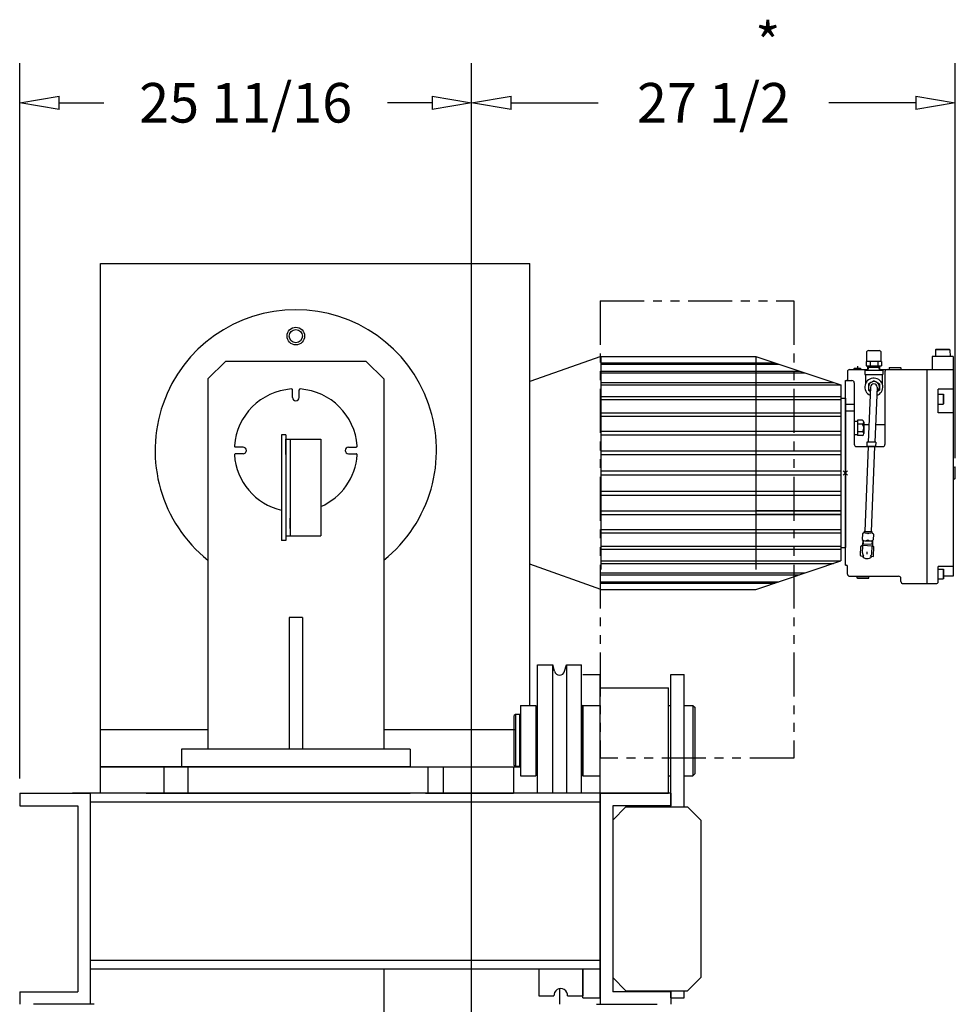
# Model space of a CAD drawing. Extents: x 0 to 388, y -81 to 144.
# Drawn here: x 216 to 269, y -1 to 55 of the extents above; entities that cross this region are included whole.
import ezdxf

# ---------------------------------------------------------------- set-up
doc = ezdxf.new("R2010")
doc.units = 0
doc.header["$LTSCALE"] = 2
doc.header["$MEASUREMENT"] = 0
doc.header["$PDMODE"] = 3
doc.header["$PDSIZE"] = 0.125
doc.linetypes.add('PHANTOM', pattern=[2.5, 1.25, -0.25, 0.25, -0.25, 0.25, -0.25])
doc.layers.get('0').update_dxf_attribs({"linetype": 'CONTINUOUS'})
doc.layers.get('DEFPOINTS').update_dxf_attribs({"linetype": 'CONTINUOUS'})
doc.layers.add('DIMENSIONS', color=1, linetype='CONTINUOUS')
doc.layers.add('HOIST-TR107', color=1, linetype='CONTINUOUS')
doc.dimstyles.new('BSIZE-FULL 25', dxfattribs={"dimscale": 18, "dimtxt": 0.125, "dimasz": 0.125, "dimexe": 0.125, "dimexo": 0.046875, "dimgap": 0.03125, "dimtad": 0, "dimdec": 4, "dimzin": 4, "dimdsep": 46, "dimlunit": 5, "dimtxsty": 'Standard', "dimblk": 'CLOSEDBLANK', "dimcen": 0.09375, "dimclrt": 1, "dimadec": 0, "dimazin": 1, "dimtfac": 1, "dimtdec": 4, "dimtofl": 0, "dimtmove": 0, "dimatfit": 3, "dimldrblk": 'CLOSEDBLANK', "dimfxl": 0, "dimfrac": 2, "dimtolj": 1, "dimtzin": 0, "dimarcsym": 0})

# ---------------------------------------------------------------- blocks, each defined once
blk = doc.blocks.new('_ClosedBlank')
at = {"color": 0, "linetype": 'ByBlock', "lineweight": -2}
for p, q in [((-1, 0.167), (0, 0)), ((-1, 0.167), (-1, -0.167)), ((0, 0), (-1, -0.167))]:
    blk.add_line(p, q, dxfattribs=at)
blk = doc.blocks.new('*D26')
at = {"layer": 'DEFPOINTS', "color": 0}
for p in [(215.768, 50.536), (215.768, 11.269), (241.467, -29.187)]:
    blk.add_point(p, dxfattribs=at)
at = {"layer": 'DIMENSIONS', "color": 0, "lineweight": -2}
for p, q in [((215.768, 12.113), (215.768, 52.786)), ((241.467, -28.343), (241.467, 52.786)), ((218.018, 50.536), (220.555, 50.536)), ((239.217, 50.536), (236.68, 50.536))]:
    blk.add_line(p, q, dxfattribs=at)
at = {"layer": 'DIMENSIONS', "color": 0, "lineweight": -2, "xscale": 2.25, "yscale": 2.25, "zscale": 2.25, "rotation": 180}
blk.add_blockref('_ClosedBlank', (215.768, 50.536), dxfattribs=at)
at = {"layer": 'DIMENSIONS', "color": 0, "lineweight": -2, "xscale": 2.25, "yscale": 2.25, "zscale": 2.25}
blk.add_blockref('_ClosedBlank', (241.467, 50.536), dxfattribs=at)
at = {"layer": 'DIMENSIONS', "color": 1, "insert": (228.617, 50.536), "char_height": 2.25, "attachment_point": 5}
blk.add_mtext('\\A1;25 11/16', dxfattribs=at)
blk = doc.blocks.new('*D27')
at = {"layer": 'DEFPOINTS', "color": 0}
for p in [(268.967, 50.536), (268.967, 29.488), (241.467, -29.187)]:
    blk.add_point(p, dxfattribs=at)
at = {"layer": 'DIMENSIONS', "color": 0, "lineweight": -2}
for p, q in [((241.467, -28.343), (241.467, 52.786)), ((268.967, 30.332), (268.967, 52.786)), ((243.717, 50.536), (248.655, 50.536)), ((266.717, 50.536), (261.78, 50.536))]:
    blk.add_line(p, q, dxfattribs=at)
at = {"layer": 'DIMENSIONS', "color": 0, "lineweight": -2, "xscale": 2.25, "yscale": 2.25, "zscale": 2.25, "rotation": 180}
blk.add_blockref('_ClosedBlank', (241.467, 50.536), dxfattribs=at)
at = {"layer": 'DIMENSIONS', "color": 0, "lineweight": -2, "xscale": 2.25, "yscale": 2.25, "zscale": 2.25}
blk.add_blockref('_ClosedBlank', (268.967, 50.536), dxfattribs=at)
at = {"layer": 'DIMENSIONS', "color": 1, "insert": (255.217, 50.536), "char_height": 2.25, "attachment_point": 5}
blk.add_mtext('\\A1;27 1/2', dxfattribs=at)

msp = doc.modelspace()

# ---------------------------------------------------------------- linework, layer by layer
at = {"layer": 'HOIST-TR107'}
for p, q in [((220.36716, 41.39888), (244.76716, 41.39888)), ((264.04216, 36.44288), (264.63216, 36.44288)), ((267.84836, 36.4841), (267.83676, 36.11302)), ((267.88307, 36.51882), (267.84836, 36.4841)), ((268.65597, 36.4841), (267.84836, 36.4841)), ((267.88307, 36.51882), (268.62125, 36.51882)), ((268.62125, 36.51882), (268.65597, 36.4841)), ((268.65597, 36.4841), (268.66758, 36.11273)), ((248.8094, 36.11288), (244.76716, 34.68603)), ((248.8094, 36.11288), (257.62492, 36.11288)), ((248.8094, 36.11288), (248.8094, 23.98788)), ((257.62492, 36.11288), (257.62492, 23.98788)), ((257.62492, 36.11288), (262.46716, 34.48788)), ((263.91716, 36.31788), (263.91716, 35.81788)), ((264.75716, 35.81788), (264.75716, 36.31788)), ((268.84216, 36.11288), (267.65216, 36.11288)), ((267.65216, 36.11288), (267.65216, 35.36288)), ((268.84216, 36.11288), (268.84216, 29.8235)), ((248.8094, 35.74992), (258.70648, 35.74992)), ((248.8094, 35.67506), (258.92954, 35.67506)), ((248.8094, 35.27923), (260.10906, 35.27923)), ((262.95716, 35.36288), (264.00013, 35.36288)), ((263.21849, 35.42538), (263.1894, 35.39629)), ((263.60493, 35.39629), (263.1894, 35.39629)), ((263.19045, 35.36288), (263.1894, 35.39629)), ((263.57584, 35.42538), (263.21849, 35.42538)), ((263.21849, 35.42538), (263.21849, 35.42538)), ((263.22045, 35.36288), (263.21849, 35.42538)), ((263.39716, 35.55038), (263.39716, 35.36288)), ((263.57388, 35.36288), (263.57584, 35.42538)), ((263.57584, 35.42538), (263.57584, 35.42538)), ((263.57584, 35.42538), (263.60493, 35.39629)), ((263.60388, 35.36288), (263.60493, 35.39629)), ((263.82716, 35.31788), (263.82716, 35.08788)), ((264.84716, 35.31788), (263.82716, 35.31788)), ((263.90415, 35.81788), (263.90415, 35.56788)), ((264.77018, 35.81788), (263.90415, 35.81788)), ((263.90415, 35.56788), (264.77018, 35.56788)), ((263.99654, 35.47788), (263.99654, 35.56788)), ((264.00154, 35.31788), (263.99654, 35.47788)), ((264.67779, 35.47788), (263.99654, 35.47788)), ((264.02862, 35.41124), (264.02654, 35.47788)), ((264.03154, 35.31788), (264.02979, 35.37391)), ((264.12066, 35.81788), (264.12066, 35.56788)), ((264.55367, 35.81788), (264.55367, 35.56788)), ((264.64279, 35.31788), (264.64465, 35.37733)), ((264.64564, 35.40899), (264.64779, 35.47788)), ((264.67279, 35.31788), (264.67779, 35.47788)), ((264.6742, 35.36288), (268.84216, 35.36288)), ((264.67779, 35.47788), (264.67779, 35.56788)), ((264.77018, 35.81788), (264.77018, 35.56788)), ((264.84716, 35.31788), (264.84716, 35.08788)), ((265.22763, 35.48788), (265.20051, 35.46076)), ((265.20051, 35.46076), (265.20357, 35.36288)), ((265.87382, 35.46076), (265.20051, 35.46076)), ((265.22763, 35.48788), (265.8467, 35.48788)), ((265.8467, 35.48788), (265.87382, 35.46076)), ((265.87382, 35.46076), (265.87076, 35.36288)), ((267.37036, 23.1902), (267.37036, 35.36288)), ((248.8094, 35.16979), (260.43516, 35.16979)), ((262.71716, 34.73788), (263.09216, 34.73788)), ((262.71716, 27.38289), (262.71716, 34.73788)), ((262.83716, 35.24288), (262.83716, 34.73788)), ((263.82716, 35.08788), (264.84716, 35.08788)), ((263.86716, 35.08788), (263.86716, 34.56587)), ((264.02466, 34.5483), (264.33716, 34.72872)), ((264.64966, 34.5483), (264.33716, 34.72872)), ((264.80716, 35.08788), (264.80716, 34.56587)), ((264.96716, 35.23788), (264.96716, 31.10788)), ((231.27966, 33.76888), (231.27966, 34.19727)), ((231.65466, 33.76888), (231.65466, 34.19727)), ((248.8094, 34.63257), (262.03599, 34.63257)), ((248.8094, 34.49188), (262.45522, 34.49188)), ((262.46716, 34.48788), (262.46716, 24.48788)), ((263.21716, 34.61288), (263.21716, 31.11288)), ((264.14966, 34.36788), (264.01591, 31.24013)), ((264.02466, 34.5483), (264.02466, 34.18746)), ((264.02466, 34.18746), (264.13912, 34.12137)), ((264.52466, 34.36788), (264.39107, 31.24013)), ((264.52466, 34.11529), (264.64966, 34.18746)), ((264.64966, 34.5483), (264.64966, 34.18746)), ((268.84216, 34.24882), (267.99197, 34.24882)), ((267.99247, 32.89779), (267.99247, 34.24882)), ((248.8094, 33.8296), (262.46716, 33.8296)), ((248.8094, 33.66193), (262.46716, 33.66193)), ((262.46716, 33.73788), (262.71716, 33.73788)), ((262.71716, 33.73788), (262.71716, 25.23788)), ((267.99197, 33.96869), (268.27911, 33.96869)), ((268.27911, 33.96869), (268.27911, 33.40619)), ((268.27911, 33.96869), (268.31036, 33.93744)), ((268.31036, 33.43744), (268.31036, 33.93744)), ((263.21716, 33.38326), (262.71716, 33.38326)), ((267.99197, 33.40619), (268.27911, 33.40619)), ((268.31036, 33.43744), (268.27911, 33.40619)), ((248.8094, 32.8947), (262.46716, 32.8947)), ((248.8094, 32.70515), (262.46716, 32.70515)), ((263.21716, 33.00761), (262.71716, 33.00761)), ((263.69866, 32.48029), (263.39716, 32.48029)), ((263.39716, 32.48029), (263.39716, 31.61426)), ((268.84216, 32.89779), (267.99197, 32.89779)), ((263.21716, 32.42228), (263.39716, 32.42228)), ((263.69866, 32.26378), (263.39716, 32.26378)), ((263.76116, 32.37204), (263.76116, 31.72252)), ((264.05799, 32.22411), (263.76116, 32.22411)), ((264.96716, 32.22411), (264.4331, 32.22411)), ((230.65466, 31.64388), (230.65466, 25.64388)), ((230.90466, 31.64388), (230.65466, 31.64388)), ((230.90466, 31.64388), (230.90466, 25.64388)), ((230.90466, 31.41543), (231.15466, 31.41543)), ((230.90466, 30.54043), (230.90466, 31.41543)), ((230.90466, 30.54043), (230.90466, 31.41543)), ((230.90466, 31.41543), (231.15466, 31.41543)), ((231.15466, 31.41543), (231.15466, 25.91543)), ((231.15466, 31.41543), (231.15466, 25.91543)), ((231.15466, 31.41543), (232.89412, 31.41543)), ((232.89412, 31.41543), (232.89412, 25.91543)), ((248.8094, 31.85629), (253.21716, 31.85629)), ((248.8094, 31.65061), (253.21716, 31.65061)), ((253.21716, 31.85629), (262.46716, 31.85629)), ((253.21716, 31.65061), (262.46716, 31.65061)), ((263.21716, 31.67228), (263.39716, 31.67228)), ((263.69866, 31.83077), (263.39716, 31.83077)), ((263.69866, 31.61426), (263.39716, 31.61426)), ((228.46716, 30.95638), (228.03877, 30.95638)), ((234.46716, 30.95638), (234.89556, 30.95638)), ((263.34216, 30.98788), (264.84716, 30.98788)), ((264.00613, 30.98788), (263.81703, 26.17472)), ((263.94176, 31.24013), (263.93153, 30.98788)), ((264.43384, 30.98788), (263.93153, 30.98788)), ((264.44407, 31.24013), (263.94176, 31.24013)), ((264.38142, 30.98788), (264.19175, 26.16033)), ((264.4442, 31.2432), (264.43384, 30.98788)), ((228.46716, 30.58138), (228.03877, 30.58138)), ((230.90466, 30.54043), (230.90466, 25.91543)), ((230.90466, 30.54043), (230.90466, 25.91543)), ((234.46716, 30.58138), (234.89556, 30.58138)), ((248.8094, 30.74591), (262.46716, 30.74591)), ((248.8094, 30.53037), (262.46716, 30.53037)), ((268.84216, 29.8235), (268.93807, 29.8265)), ((268.84216, 29.8235), (268.84216, 23.61288)), ((268.93807, 29.8265), (268.93807, 29.14925)), ((268.96716, 29.79741), (268.93807, 29.8265)), ((268.96716, 29.17835), (268.96716, 29.79741)), ((248.8094, 29.59731), (262.46716, 29.59731)), ((248.8094, 29.37844), (262.46716, 29.37844)), ((268.84216, 29.15225), (268.93807, 29.14925)), ((268.96716, 29.17835), (268.93807, 29.14925)), ((248.8094, 28.44539), (262.46716, 28.44539)), ((248.8094, 28.22984), (262.46716, 28.22984)), ((248.8094, 27.32514), (262.46716, 27.32514)), ((248.8094, 27.11947), (262.46716, 27.11947)), ((262.46716, 27.32514), (257.62492, 27.32514)), ((262.46716, 27.11947), (257.62492, 27.11947)), ((262.71716, 24.23788), (262.71716, 27.38289)), ((230.90466, 25.91543), (231.15466, 25.91543)), ((230.90466, 25.91543), (231.15466, 25.91543)), ((231.15466, 25.91543), (232.89412, 25.91543)), ((248.8094, 26.2706), (262.46716, 26.2706)), ((248.8094, 26.08105), (262.46716, 26.08105)), ((257.62492, 26.2706), (262.46716, 26.2706)), ((257.62492, 26.08105), (262.46716, 26.08105)), ((263.68487, 26.02718), (263.67241, 25.70242)), ((263.79315, 26.17563), (263.78945, 26.07924)), ((263.79315, 26.17563), (264.21284, 26.15952)), ((263.84341, 26.08364), (264.15568, 26.07165)), ((264.21284, 26.15952), (264.20914, 26.06312)), ((264.30941, 26.0032), (264.29695, 25.67844)), ((230.90466, 25.64388), (230.65466, 25.64388)), ((248.8094, 25.31382), (262.46716, 25.31382)), ((257.62492, 25.31382), (262.46716, 25.31382)), ((262.46716, 25.23788), (262.71716, 25.23788)), ((263.57504, 24.79548), (263.59432, 25.29761)), ((263.70249, 25.32348), (263.62545, 25.32644)), ((263.64516, 25.37072), (263.64343, 25.32575)), ((263.64516, 25.37072), (264.29868, 25.34563)), ((263.6881, 24.94876), (263.70249, 25.32348)), ((263.70268, 25.67634), (263.69088, 25.36896)), ((264.25526, 25.40734), (263.69318, 25.42892)), ((263.72754, 25.50928), (263.72441, 25.42772)), ((263.73324, 25.65786), (263.7294, 25.55792)), ((263.82614, 25.63397), (264.13841, 25.62198)), ((264.22351, 24.9282), (264.2379, 25.30293)), ((264.22717, 25.4901), (264.22404, 25.40854)), ((264.23287, 25.63867), (264.22904, 25.53874)), ((264.31494, 25.29997), (264.2379, 25.30293)), ((264.26476, 25.65476), (264.25296, 25.34738)), ((264.29695, 25.30066), (264.29868, 25.34563)), ((264.32449, 24.76671), (264.34377, 25.26884)), ((248.8094, 25.14616), (262.46716, 25.14616)), ((257.62492, 25.14616), (262.46716, 25.14616)), ((263.60387, 24.76436), (263.7574, 24.75846)), ((263.95341, 24.87603), (263.9582, 25.00094)), ((264.13983, 24.74378), (264.29336, 24.73788)), ((248.8094, 22.86288), (244.76716, 24.28973)), ((248.8094, 24.48387), (262.45522, 24.48387)), ((248.8094, 24.34318), (262.03599, 24.34318)), ((257.62492, 22.86288), (262.46716, 24.48788)), ((257.62492, 24.48387), (262.45522, 24.48387)), ((257.62492, 24.34318), (262.03599, 24.34318)), ((262.71716, 24.23788), (262.77878, 24.23788)), ((262.83716, 23.73288), (262.83716, 24.17788)), ((268.84216, 24.15947), (267.99385, 24.15947)), ((267.99536, 23.3102), (267.99536, 24.15947)), ((248.8094, 23.80596), (260.43516, 23.80596)), ((248.8094, 23.69652), (260.10906, 23.69652)), ((262.95716, 23.61288), (265.74536, 23.61288)), ((263.38051, 23.515), (263.38357, 23.61288)), ((264.05382, 23.515), (264.05076, 23.61288)), ((267.99506, 24.01937), (268.27911, 24.01937)), ((268.27911, 24.01937), (268.31036, 23.98812)), ((268.27911, 24.01937), (268.27911, 23.45687)), ((268.31036, 23.48812), (268.31036, 23.98812)), ((268.84216, 23.61288), (268.31036, 23.61288)), ((248.8094, 23.30069), (258.92954, 23.30069)), ((248.8094, 23.22583), (258.70648, 23.22583)), ((263.40763, 23.48788), (263.38051, 23.515)), ((263.38051, 23.515), (264.05382, 23.515)), ((264.0267, 23.48788), (263.40763, 23.48788)), ((264.0267, 23.48788), (264.05382, 23.515)), ((265.87036, 23.3152), (265.87036, 23.48788)), ((265.99536, 23.1902), (267.87536, 23.1902)), ((267.99506, 23.45687), (268.27911, 23.45687)), ((268.31036, 23.48812), (268.27911, 23.45687)), ((248.8094, 22.86288), (257.62492, 22.86288)), ((245.21716, 11.26888), (245.21716, 18.58138)), ((245.21716, 18.58138), (246.08094, 18.58138)), ((246.18125, 18.20702), (246.08094, 18.58138)), ((246.08094, 11.26888), (246.08094, 18.58138)), ((246.75308, 18.20702), (246.85339, 18.58138)), ((246.85339, 18.58138), (247.71716, 18.58138)), ((246.85339, 18.58138), (246.85339, 11.26888)), ((247.71716, 11.26888), (247.71716, 18.58138)), ((244.24841, 16.26888), (245.12341, 16.26888)), ((244.24841, 16.26888), (244.24841, 12.26888)), ((245.12341, 16.26888), (245.12341, 12.26888)), ((220.36716, 14.88888), (226.46716, 14.88888)), ((236.46716, 14.88888), (243.95154, 14.88888)), ((225.33716, 12.76888), (220.33716, 12.76888)), ((220.33716, 12.76888), (220.33716, 11.26888)), ((220.36716, 12.76888), (244.24841, 12.76888)), ((223.96716, 12.76888), (238.96716, 12.76888)), ((223.96716, 12.76888), (223.96716, 11.26888)), ((225.33716, 12.76888), (225.33716, 11.26888)), ((238.96716, 12.76888), (238.96716, 11.26888)), ((239.83716, 12.76888), (244.24841, 12.76888)), ((239.83716, 12.76888), (239.83716, 11.26888)), ((243.83716, 12.76888), (243.83716, 11.26888)), ((244.24841, 12.26888), (245.12341, 12.26888)), ((215.76766, 11.26888), (219.77966, 11.26888)), ((215.76766, 11.26888), (215.76766, 10.56188)), ((248.77966, 11.26888), (218.77966, 11.26888)), ((219.77966, 11.26888), (219.77966, 1.26888)), ((219.77966, 11.26888), (219.77966, -0.73112)), ((225.33716, 11.26888), (220.33716, 11.26888)), ((222.96716, 11.26888), (237.96716, 11.26888)), ((238.83716, 11.26888), (243.83716, 11.26888)), ((248.77966, 11.26888), (248.77966, 1.26888)), ((248.77966, 11.26888), (248.77966, -0.73112)), ((252.79166, 11.26888), (248.77966, 11.26888)), ((252.79166, 11.26888), (252.79166, 10.56188)), ((248.77966, 10.76888), (219.77966, 10.76888)), ((215.76766, 10.56188), (219.06766, 10.56188)), ((219.06766, 10.56188), (219.06766, -0.02412)), ((249.49166, 10.56188), (249.49166, -0.02412)), ((252.79166, 10.56188), (249.49166, 10.56188)), ((248.77966, 1.76888), (219.77966, 1.76888)), ((248.77966, 1.26888), (219.77966, 1.26888)), ((215.76766, -0.02412), (219.06766, -0.02412)), ((215.76766, -0.02412), (215.76766, -0.73112)), ((252.79166, -0.02412), (249.49166, -0.02412)), ((252.79166, -0.02412), (252.79166, -0.73112)), ((219.99866, -0.73112), (216.54866, -0.73112)), ((248.56066, -0.73112), (252.01066, -0.73112))]:
    msp.add_line(p, q, dxfattribs=at)
at = {"layer": 'HOIST-TR107', "linetype": 'Continuous'}
for p, q in [((220.36716, 12.76888), (220.36716, 41.39888)), ((244.76716, 16.26888), (244.76716, 41.39888)), ((231.15466, 26.33034), (231.15466, 26.91543)), ((231.15466, 26.33034), (231.15466, 26.91543)), ((247.77966, 18.01888), (248.77966, 18.01888)), ((248.77966, -0.35612), (248.77966, 18.01888)), ((252.79166, 10.49938), (252.79166, 18.01888)), ((252.79166, 18.01888), (253.54166, 18.01888)), ((253.54166, 10.49938), (253.54166, 18.01888)), ((248.77966, 11.26888), (248.77966, 17.26888)), ((248.77966, 17.26888), (252.66666, 17.26888)), ((252.66666, 11.26888), (252.66666, 17.26888)), ((247.77966, 16.26888), (247.71716, 16.20638)), ((247.77966, 16.26888), (248.77966, 16.26888)), ((247.77966, 16.26888), (247.77966, 12.26888)), ((252.66666, 16.26888), (252.79166, 16.26888)), ((253.54166, 16.26888), (254.04166, 16.26888)), ((254.04166, 16.26888), (254.16666, 16.14388)), ((254.04166, 16.26888), (254.04166, 12.26888)), ((243.95154, 15.75325), (243.88904, 15.69075)), ((243.88904, 12.847), (243.88904, 15.69075)), ((244.20154, 15.75325), (243.95154, 15.75325)), ((243.95154, 15.75325), (243.95154, 12.7845)), ((244.20154, 12.7845), (244.20154, 15.75325)), ((245.18591, 15.76888), (245.12341, 15.70638)), ((245.12341, 15.70638), (245.12341, 12.83138)), ((245.18591, 12.76888), (245.18591, 15.76888)), ((247.71716, 16.20638), (247.71716, 12.33138)), ((254.16666, 12.39388), (254.16666, 16.14388)), ((244.24841, 15.64388), (244.20154, 15.64388)), ((244.24841, 12.89388), (244.20154, 12.89388)), ((243.95154, 12.7845), (243.88904, 12.847)), ((244.20154, 12.7845), (243.95154, 12.7845)), ((245.18591, 12.76888), (245.12341, 12.83138)), ((245.21716, 12.76888), (245.18591, 12.76888)), ((247.71716, 12.33138), (247.77966, 12.26888)), ((254.16666, 12.39388), (254.04166, 12.26888)), ((247.77966, 12.26888), (248.77966, 12.26888)), ((252.66666, 12.26888), (252.79166, 12.26888)), ((253.54166, 12.26888), (254.04166, 12.26888)), ((248.77966, 11.26888), (252.66666, 11.26888)), ((249.49166, 9.74938), (250.24166, 10.49938)), ((250.24166, 10.49938), (253.74166, 10.49938)), ((253.74166, 10.49938), (254.49166, 9.74938)), ((249.49166, 9.74938), (249.49166, 0.78838)), ((254.49166, 9.74938), (254.49166, 0.78838)), ((245.27966, 1.26888), (245.27966, -0.25834)), ((247.77966, 1.26888), (247.77966, -0.25834)), ((247.77966, -0.35612), (247.77966, 1.26888)), ((249.49166, 0.78838), (250.24166, 0.03838)), ((253.74166, 0.03838), (254.49166, 0.78838)), ((250.24166, 0.03838), (253.74166, 0.03838)), ((252.79166, -0.35612), (252.79166, 0.03838)), ((253.54166, -0.35612), (253.54166, 0.03838)), ((245.27966, -0.25834), (246.14344, -0.25834)), ((246.91589, -0.25834), (247.77966, -0.25834)), ((247.77966, -0.35612), (248.77966, -0.35612)), ((252.79166, -0.35612), (253.54166, -0.35612))]:
    msp.add_line(p, q, dxfattribs=at)
at = {"layer": 'HOIST-TR107', "color": 3, "linetype": 'PHANTOM'}
for p, q in [((248.77966, 39.26888), (259.77966, 39.26888)), ((248.77966, 39.26888), (248.77966, 13.26888)), ((259.77966, 39.26888), (259.77966, 13.26888)), ((259.77966, 13.26888), (248.77966, 13.26888))]:
    msp.add_line(p, q, dxfattribs=at)
at = {"layer": 'HOIST-TR107', "ltscale": 0.05}
for p, q in [((227.46716, 35.83138), (226.46716, 34.83138)), ((235.46716, 35.83138), (227.46716, 35.83138)), ((235.46716, 35.83138), (236.46716, 34.83138)), ((226.46716, 34.83138), (226.46716, 13.76888)), ((236.46716, 34.83138), (236.46716, 13.76888)), ((231.09216, 21.26838), (231.09216, 13.76888)), ((231.84216, 21.26838), (231.09216, 21.26838)), ((231.84216, 21.26838), (231.84216, 13.76888)), ((237.96716, 13.76888), (224.96716, 13.76888)), ((237.96716, 12.76888), (224.96716, 12.76888))]:
    msp.add_line(p, q, dxfattribs=at)
at = {"layer": 'HOIST-TR107', "linetype": 'Continuous', "ltscale": 0.05}
for p, q in [((224.96716, 13.76888), (224.96716, 12.76888)), ((237.96716, 13.76888), (237.96716, 12.76888))]:
    msp.add_line(p, q, dxfattribs=at)
at = {"layer": 'HOIST-TR107', "color": 7}
for p, q in [((236.46716, 1.26888), (236.46716, -2.98112)), ((246.46716, 0.15644), (246.46716, -0.73112))]:
    msp.add_line(p, q, dxfattribs=at)
at = {"layer": 'HOIST-TR107'}
for radius in [0.5, 0.375]:
    msp.add_circle((231.46716, 37.26888), radius, dxfattribs=at)
for centre, radius, start, end in [((231.46716, 30.76888), 8, 308.682187, 231.317813), ((264.04216, 36.31788), 0.125, 90, 180), ((264.63216, 36.31788), 0.125, 0, 90), ((262.95716, 35.24288), 0.12, 90, 180), ((265.09216, 35.23788), 0.125, 90, 180), ((262.77716, 34.79788), 0.06, 270, 0), ((263.09216, 34.61288), 0.125, 0, 90), ((264.33716, 34.36788), 0.51, 289.104203, 246.001379), ((231.46716, 30.76888), 3.5, 94.170648, 175.829352), ((231.21716, 34.19727), 0.0625, 0, 94.170648), ((231.71716, 34.19727), 0.0625, 85.829352, 180), ((231.46716, 30.76888), 3.5, 4.170648, 85.829352), ((264.33716, 34.36788), 0.3125, 304.385021, 230.720607), ((264.33716, 34.36788), 0.1875, 0, 180), ((231.46716, 33.76888), 0.1875, 180, 0), ((263.63616, 32.37204), 0.125, 300, 60), ((263.35491, 32.04728), 0.40625, 327.795772, 32.204228), ((263.63616, 31.72252), 0.125, 300, 60), ((228.03877, 31.01888), 0.0625, 175.829352, 270), ((228.46716, 30.76888), 0.1875, 270, 90), ((234.46716, 30.76888), 0.1875, 90, 270), ((234.89556, 31.01888), 0.0625, 270, 4.170648), ((263.34216, 31.11288), 0.125, 180, 270), ((264.84716, 31.10788), 0.12, 270, 0), ((228.03877, 30.51888), 0.0625, 90, 184.170648), ((231.46716, 30.76888), 3.5, 184.170648, 256.576736), ((231.46716, 30.76888), 3.5, 294.060491, 355.829352), ((234.89556, 30.51888), 0.0625, 355.829352, 90), ((263.83472, 25.85724), 0.22656, 44.198553, 131.404191), ((264.14699, 25.84525), 0.22656, 44.198553, 131.404191), ((263.6243, 25.29646), 0.03, 87.801372, 177.801372), ((263.83484, 25.86036), 0.22656, 224.198553, 311.404191), ((264.14711, 25.84838), 0.22656, 224.198553, 311.404191), ((264.31379, 25.26999), 0.03, 357.801372, 87.801372), ((263.60502, 24.79433), 0.03, 177.801372, 267.801372), ((263.95581, 24.93848), 0.327, 212.788647, 322.814097), ((263.95581, 24.93848), 0.2679, 177.801372, 222.408948), ((263.95581, 24.93848), 0.2679, 313.193796, 357.801372), ((264.29451, 24.76786), 0.03, 267.801372, 357.801372), ((262.77716, 24.17788), 0.06, 0, 90), ((262.95716, 23.73288), 0.12, 180, 270), ((265.74536, 23.48788), 0.125, 0, 90), ((265.99536, 23.3152), 0.125, 180, 270), ((267.87536, 23.3102), 0.12, 270, 0), ((246.46716, 18.28363), 0.296, 195, 345)]:
    msp.add_arc(centre, radius, start, end, dxfattribs=at)
at = {"layer": 'HOIST-TR107', "linetype": 'Continuous'}
msp.add_arc((246.52966, -0.22606), 0.38757, 355.221427, 184.778573, dxfattribs=at)
at = {"layer": 'HOIST-TR107'}
msp.add_point((262.71716, 29.48788), dxfattribs=at)
msp.add_point((262.71716, 29.48788), dxfattribs=at)

# ---------------------------------------------------------------- texts
at = {"layer": 'DIMENSIONS', "color": 1}
msp.add_text('*', height=2.25, dxfattribs=at).set_placement((257.58921, 52.81738))

# ---------------------------------------------------------------- dimensions: what is measured, and where the dimension line sits
at = {"layer": 'DIMENSIONS'}
for base, p2, picture, middle in [((215.76766, 50.53626), (215.76766, 11.26888), '*D26', (228.61741, 50.53626)), ((268.96716, 50.53626), (268.96716, 29.48788), '*D27', (255.21716, 50.53626))]:
    dim = msp.add_linear_dim(base=base, p1=(241.46716, -29.18696), p2=p2, dimstyle='BSIZE-FULL 25', dxfattribs=at)
    dim.commit()
    dim.dimension.update_dxf_attribs({"geometry": picture, "text_midpoint": middle})

doc.saveas('drawing.dxf')
